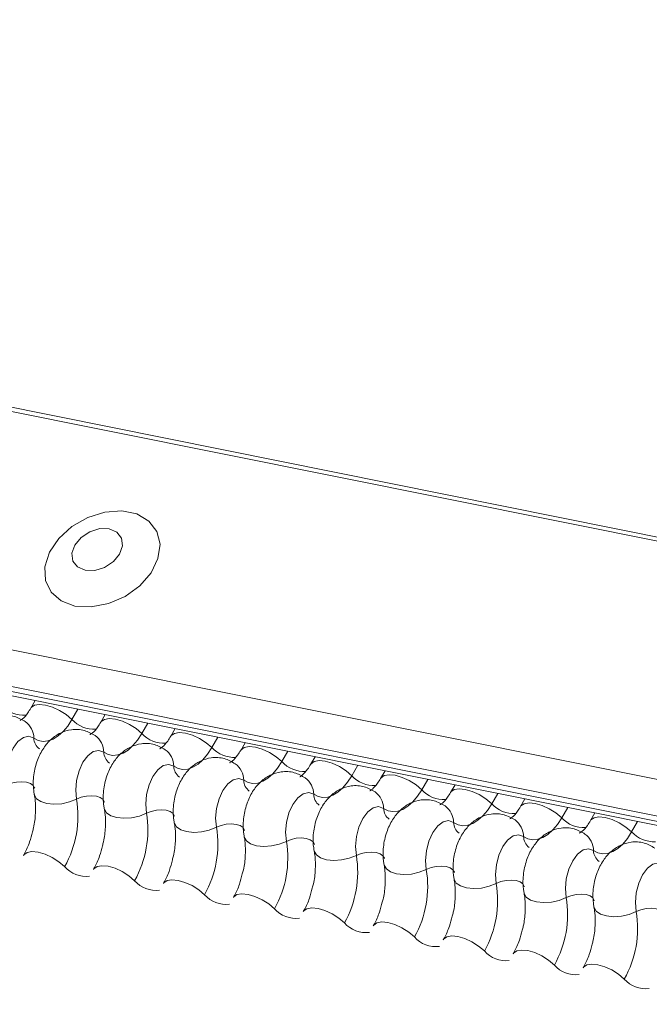
# Model space of a CAD drawing. Units: millimetres. Extents: x -23272465 to 44913, y -22484634 to 188.
# Drawn here: x -23269772 to -23269768, y -22484511 to -22484506 of the extents above; entities that cross this region are included whole.
import ezdxf

# ---------------------------------------------------------------- set-up
doc = ezdxf.new("R2010")
doc.units = ezdxf.units.MM
doc.layers.add('arkusz', color=7, linetype='Continuous')
doc.layers.add('KEYLITE FLASHING', color=7, linetype='Continuous', lineweight=18)
doc.styles.get("Standard").update_dxf_attribs({"font": 'arial.ttf'})

msp = doc.modelspace()

# ---------------------------------------------------------------- linework, layer by layer
at = {"layer": 'KEYLITE FLASHING', "color": 251, "linetype": 'Continuous', "lineweight": 13, "true_color": 0x636466}
for p, q in [((-23269781.7571, -22484506.0039), (-23269706.5016, -22484521.1225)), ((-23269781.769, -22484506.0231), (-23269706.5135, -22484521.1417)), ((-23269782.4178, -22484507.1407), (-23269707.1623, -22484522.2592)), ((-23269782.4335, -22484507.3295), (-23269707.178, -22484522.448)), ((-23269782.4176, -22484507.3591), (-23269707.162, -22484522.4777)), ((-23269782.3836, -22484507.3879), (-23269707.128, -22484522.5065)), ((-23269771.4833, -22484509.5777), (-23269771.5066, -22484509.618)), ((-23269771.2596, -22484509.6227), (-23269771.2911, -22484509.677)), ((-23269771.117, -22484509.6513), (-23269771.1404, -22484509.6916)), ((-23269770.8933, -22484509.6963), (-23269770.9248, -22484509.7505)), ((-23269770.7507, -22484509.7249), (-23269770.7741, -22484509.7652)), ((-23269770.527, -22484509.7698), (-23269770.5586, -22484509.8241)), ((-23269770.3844, -22484509.7985), (-23269770.4078, -22484509.8388)), ((-23269770.1608, -22484509.8434), (-23269770.1923, -22484509.8977)), ((-23269770.0181, -22484509.8721), (-23269770.0415, -22484509.9124)), ((-23269769.7945, -22484509.917), (-23269769.826, -22484509.9713)), ((-23269769.6518, -22484509.9457), (-23269769.6752, -22484509.986)), ((-23269769.4282, -22484509.9906), (-23269769.4597, -22484510.0449)), ((-23269769.2855, -22484510.0193), (-23269769.3089, -22484510.0596)), ((-23269769.0619, -22484510.0642), (-23269769.0934, -22484510.1185)), ((-23269768.9192, -22484510.0929), (-23269768.9426, -22484510.1331)), ((-23269768.6956, -22484510.1378), (-23269768.7271, -22484510.1921)), ((-23269768.5529, -22484510.1664), (-23269768.5763, -22484510.2067)), ((-23269768.3293, -22484510.2114), (-23269768.3608, -22484510.2656))]:
    msp.add_line(p, q, dxfattribs=at)
at = {"layer": 'KEYLITE FLASHING', "color": 251, "linetype": 'Continuous', "lineweight": 13, "true_color": 0x636466, "flags": 128}
for points in [[(-23269771.2754, -22484509.0833), (-23269771.1905, -22484509.0881), (-23269771.1004, -22484509.0706), (-23269771.0132, -22484509.0324), (-23269770.9366, -22484508.9767), (-23269770.8773, -22484508.9086), (-23269770.8407, -22484508.8342), (-23269770.8301, -22484508.76), (-23269770.8462, -22484508.6926), (-23269770.8878, -22484508.638), (-23269770.9511, -22484508.6011), (-23269771.0305, -22484508.5852), (-23269771.119, -22484508.5916), (-23269771.2086, -22484508.6198), (-23269771.2915, -22484508.6673), (-23269771.3602, -22484508.7298), (-23269771.4086, -22484508.8019), (-23269771.4325, -22484508.8771), (-23269771.4298, -22484508.9487), (-23269771.4006, -22484509.0103), (-23269771.3475, -22484509.0566), (-23269771.2754, -22484509.0833)], [(-23269771.2219, -22484508.8961), (-23269771.1722, -22484508.8968), (-23269771.1204, -22484508.8809), (-23269771.0745, -22484508.8508), (-23269771.0414, -22484508.811), (-23269771.0262, -22484508.7676), (-23269771.0312, -22484508.7272), (-23269771.0556, -22484508.696), (-23269771.0958, -22484508.6787), (-23269771.1455, -22484508.678), (-23269771.1973, -22484508.6939), (-23269771.2432, -22484508.724), (-23269771.2763, -22484508.7638), (-23269771.2915, -22484508.8072), (-23269771.2865, -22484508.8476), (-23269771.2621, -22484508.8788), (-23269771.2219, -22484508.8961)], [(-23269771.5062, -22484509.6172), (-23269771.5043, -22484509.6146), (-23269771.4876, -22484509.6028), (-23269771.462, -22484509.5983), (-23269771.4297, -22484509.6015), (-23269771.3934, -22484509.6121), (-23269771.3562, -22484509.6292), (-23269771.3211, -22484509.6514), (-23269771.2911, -22484509.677)], [(-23269771.2911, -22484509.677), (-23269771.3136, -22484509.7113), (-23269771.338, -22484509.7404), (-23269771.3637, -22484509.7634), (-23269771.3902, -22484509.7798), (-23269771.4167, -22484509.7892), (-23269771.4427, -22484509.7915), (-23269771.4675, -22484509.7865), (-23269771.4907, -22484509.7745)], [(-23269771.1399, -22484509.6908), (-23269771.1381, -22484509.6882), (-23269771.1213, -22484509.6764), (-23269771.0957, -22484509.6719), (-23269771.0634, -22484509.675), (-23269771.0272, -22484509.6856), (-23269770.9899, -22484509.7028), (-23269770.9549, -22484509.725), (-23269770.9248, -22484509.7505)], [(-23269771.4907, -22484509.7745), (-23269771.5169, -22484509.7651), (-23269771.5456, -22484509.7715), (-23269771.5741, -22484509.7931), (-23269771.5997, -22484509.8277), (-23269771.62, -22484509.8722), (-23269771.6331, -22484509.9224), (-23269771.6378, -22484509.9735), (-23269771.6336, -22484510.0207)], [(-23269770.9248, -22484509.7505), (-23269770.9473, -22484509.7849), (-23269770.9717, -22484509.8139), (-23269770.9974, -22484509.8369), (-23269771.0239, -22484509.8534), (-23269771.0504, -22484509.8628), (-23269771.0764, -22484509.8651), (-23269771.1013, -22484509.8601), (-23269771.1244, -22484509.848)], [(-23269770.7736, -22484509.7644), (-23269770.7718, -22484509.7618), (-23269770.755, -22484509.75), (-23269770.7294, -22484509.7455), (-23269770.6971, -22484509.7486), (-23269770.6609, -22484509.7592), (-23269770.6236, -22484509.7764), (-23269770.5886, -22484509.7986), (-23269770.5586, -22484509.8241)], [(-23269770.5586, -22484509.8241), (-23269770.581, -22484509.8585), (-23269770.6054, -22484509.8875), (-23269770.6312, -22484509.9105), (-23269770.6576, -22484509.9269), (-23269770.6841, -22484509.9364), (-23269770.7101, -22484509.9387), (-23269770.735, -22484509.9337), (-23269770.7581, -22484509.9216)], [(-23269770.4073, -22484509.838), (-23269770.4055, -22484509.8354), (-23269770.3887, -22484509.8236), (-23269770.3631, -22484509.819), (-23269770.3308, -22484509.8222), (-23269770.2946, -22484509.8328), (-23269770.2574, -22484509.85), (-23269770.2223, -22484509.8722), (-23269770.1923, -22484509.8977)], [(-23269771.1244, -22484509.848), (-23269771.1506, -22484509.8387), (-23269771.1793, -22484509.8451), (-23269771.2078, -22484509.8667), (-23269771.2334, -22484509.9013), (-23269771.2537, -22484509.9458), (-23269771.2668, -22484509.9959), (-23269771.2715, -22484510.0471), (-23269771.2674, -22484510.0943)], [(-23269770.7581, -22484509.9216), (-23269770.7843, -22484509.9123), (-23269770.813, -22484509.9187), (-23269770.8415, -22484509.9402), (-23269770.8671, -22484509.9749), (-23269770.8874, -22484510.0194), (-23269770.9005, -22484510.0695), (-23269770.9052, -22484510.1206), (-23269770.9011, -22484510.1679)], [(-23269770.1923, -22484509.8977), (-23269770.2148, -22484509.9321), (-23269770.2391, -22484509.9611), (-23269770.2649, -22484509.9841), (-23269770.2913, -22484510.0005), (-23269770.3178, -22484510.01), (-23269770.3438, -22484510.0123), (-23269770.3687, -22484510.0073), (-23269770.3918, -22484509.9952)], [(-23269770.041, -22484509.9116), (-23269770.0392, -22484509.909), (-23269770.0224, -22484509.8971), (-23269769.9968, -22484509.8926), (-23269769.9646, -22484509.8958), (-23269769.9283, -22484509.9064), (-23269769.8911, -22484509.9235), (-23269769.856, -22484509.9458), (-23269769.826, -22484509.9713)], [(-23269769.826, -22484509.9713), (-23269769.8485, -22484510.0057), (-23269769.8729, -22484510.0347), (-23269769.8986, -22484510.0577), (-23269769.925, -22484510.0741), (-23269769.9515, -22484510.0836), (-23269769.9775, -22484510.0859), (-23269770.0024, -22484510.0809), (-23269770.0255, -22484510.0688)], [(-23269769.6747, -22484509.9852), (-23269769.6729, -22484509.9826), (-23269769.6561, -22484509.9707), (-23269769.6305, -22484509.9662), (-23269769.5983, -22484509.9694), (-23269769.562, -22484509.98), (-23269769.5248, -22484509.9971), (-23269769.4897, -22484510.0194), (-23269769.4597, -22484510.0449)], [(-23269771.6336, -22484510.0207), (-23269771.6089, -22484510.0109), (-23269771.5818, -22484510.0048), (-23269771.5547, -22484510.003), (-23269771.5297, -22484510.0055), (-23269771.509, -22484510.0121), (-23269771.4943, -22484510.0224), (-23269771.4868, -22484510.0355), (-23269771.4864, -22484510.037)], [(-23269770.3918, -22484509.9952), (-23269770.418, -22484509.9859), (-23269770.4467, -22484509.9923), (-23269770.4752, -22484510.0138), (-23269770.5008, -22484510.0485), (-23269770.5211, -22484510.093), (-23269770.5343, -22484510.1431), (-23269770.539, -22484510.1942), (-23269770.5348, -22484510.2415)], [(-23269771.4882, -22484510.07), (-23269771.4876, -22484510.0722), (-23269771.4764, -22484510.0918), (-23269771.4543, -22484510.1072), (-23269771.4232, -22484510.1172), (-23269771.3858, -22484510.121), (-23269771.345, -22484510.1182), (-23269771.3044, -22484510.109), (-23269771.2674, -22484510.0943)], [(-23269771.2674, -22484510.0943), (-23269771.2426, -22484510.0845), (-23269771.2156, -22484510.0784), (-23269771.1884, -22484510.0766), (-23269771.1634, -22484510.0791), (-23269771.1427, -22484510.0857), (-23269771.128, -22484510.096), (-23269771.1205, -22484510.1091), (-23269771.1201, -22484510.1106)], [(-23269770.0255, -22484510.0688), (-23269770.0517, -22484510.0595), (-23269770.0804, -22484510.0659), (-23269770.1089, -22484510.0874), (-23269770.1345, -22484510.1221), (-23269770.1548, -22484510.1665), (-23269770.168, -22484510.2167), (-23269770.1727, -22484510.2678), (-23269770.1685, -22484510.3151)], [(-23269769.4597, -22484510.0449), (-23269769.4822, -22484510.0793), (-23269769.5066, -22484510.1083), (-23269769.5323, -22484510.1313), (-23269769.5587, -22484510.1477), (-23269769.5853, -22484510.1572), (-23269769.6113, -22484510.1594), (-23269769.6361, -22484510.1545), (-23269769.6592, -22484510.1424)], [(-23269769.3084, -22484510.0587), (-23269769.3066, -22484510.0562), (-23269769.2898, -22484510.0443), (-23269769.2643, -22484510.0398), (-23269769.232, -22484510.043), (-23269769.1957, -22484510.0536), (-23269769.1585, -22484510.0707), (-23269769.1234, -22484510.093), (-23269769.0934, -22484510.1185)], [(-23269769.6592, -22484510.1424), (-23269769.6854, -22484510.1331), (-23269769.7141, -22484510.1395), (-23269769.7426, -22484510.161), (-23269769.7682, -22484510.1956), (-23269769.7886, -22484510.2401), (-23269769.8017, -22484510.2903), (-23269769.8064, -22484510.3414), (-23269769.8022, -22484510.3887)], [(-23269769.0934, -22484510.1185), (-23269769.1159, -22484510.1528), (-23269769.1403, -22484510.1819), (-23269769.166, -22484510.2049), (-23269769.1924, -22484510.2213), (-23269769.219, -22484510.2308), (-23269769.245, -22484510.233), (-23269769.2698, -22484510.2281), (-23269769.2929, -22484510.216)], [(-23269768.9421, -22484510.1323), (-23269768.9403, -22484510.1297), (-23269768.9236, -22484510.1179), (-23269768.898, -22484510.1134), (-23269768.8657, -22484510.1166), (-23269768.8294, -22484510.1272), (-23269768.7922, -22484510.1443), (-23269768.7571, -22484510.1665), (-23269768.7271, -22484510.1921)], [(-23269771.1219, -22484510.1436), (-23269771.1214, -22484510.1458), (-23269771.1101, -22484510.1654), (-23269771.088, -22484510.1808), (-23269771.057, -22484510.1908), (-23269771.0195, -22484510.1946), (-23269770.9788, -22484510.1917), (-23269770.9382, -22484510.1826), (-23269770.9011, -22484510.1679)], [(-23269770.9011, -22484510.1679), (-23269770.8763, -22484510.1581), (-23269770.8493, -22484510.152), (-23269770.8221, -22484510.1501), (-23269770.7971, -22484510.1526), (-23269770.7764, -22484510.1593), (-23269770.7617, -22484510.1696), (-23269770.7542, -22484510.1826), (-23269770.7539, -22484510.1841)], [(-23269768.5759, -22484510.2059), (-23269768.574, -22484510.2033), (-23269768.5573, -22484510.1915), (-23269768.5317, -22484510.187), (-23269768.4994, -22484510.1901), (-23269768.4631, -22484510.2007), (-23269768.4259, -22484510.2179), (-23269768.3908, -22484510.2401), (-23269768.3608, -22484510.2656)], [(-23269770.7556, -22484510.2171), (-23269770.7551, -22484510.2194), (-23269770.7438, -22484510.2389), (-23269770.7217, -22484510.2544), (-23269770.6907, -22484510.2644), (-23269770.6532, -22484510.2681), (-23269770.6125, -22484510.2653), (-23269770.5719, -22484510.2562), (-23269770.5348, -22484510.2415)], [(-23269770.5348, -22484510.2415), (-23269770.5101, -22484510.2317), (-23269770.483, -22484510.2256), (-23269770.4558, -22484510.2237), (-23269770.4308, -22484510.2262), (-23269770.4101, -22484510.2329), (-23269770.3954, -22484510.2432), (-23269770.3879, -22484510.2562), (-23269770.3876, -22484510.2577)], [(-23269769.2929, -22484510.216), (-23269769.3191, -22484510.2066), (-23269769.3478, -22484510.2131), (-23269769.3763, -22484510.2346), (-23269769.4019, -22484510.2692), (-23269769.4223, -22484510.3137), (-23269769.4354, -22484510.3639), (-23269769.4401, -22484510.415), (-23269769.4359, -22484510.4622)], [(-23269768.7271, -22484510.1921), (-23269768.7496, -22484510.2264), (-23269768.774, -22484510.2555), (-23269768.7997, -22484510.2785), (-23269768.8261, -22484510.2949), (-23269768.8527, -22484510.3043), (-23269768.8787, -22484510.3066), (-23269768.9035, -22484510.3016), (-23269768.9266, -22484510.2896)], [(-23269768.9266, -22484510.2896), (-23269768.9529, -22484510.2802), (-23269768.9816, -22484510.2866), (-23269769.01, -22484510.3082), (-23269769.0357, -22484510.3428), (-23269769.056, -22484510.3873), (-23269769.0691, -22484510.4375), (-23269769.0738, -22484510.4886), (-23269769.0696, -22484510.5358)], [(-23269768.3608, -22484510.2656), (-23269768.3833, -22484510.3), (-23269768.4077, -22484510.329), (-23269768.4334, -22484510.352), (-23269768.4599, -22484510.3685), (-23269768.4864, -22484510.3779), (-23269768.5124, -22484510.3802), (-23269768.5372, -22484510.3752), (-23269768.5604, -22484510.3631)], [(-23269770.3893, -22484510.2907), (-23269770.3888, -22484510.293), (-23269770.3775, -22484510.3125), (-23269770.3555, -22484510.328), (-23269770.3244, -22484510.338), (-23269770.2869, -22484510.3417), (-23269770.2462, -22484510.3389), (-23269770.2056, -22484510.3298), (-23269770.1685, -22484510.3151)], [(-23269770.1685, -22484510.3151), (-23269770.1438, -22484510.3053), (-23269770.1167, -22484510.2992), (-23269770.0895, -22484510.2973), (-23269770.0646, -22484510.2998), (-23269770.0438, -22484510.3065), (-23269770.0291, -22484510.3168), (-23269770.0216, -22484510.3298), (-23269770.0213, -22484510.3313)], [(-23269771.545, -22484510.3887), (-23269771.5427, -22484510.3853), (-23269771.526, -22484510.3735), (-23269771.5004, -22484510.3689), (-23269771.4681, -22484510.3721), (-23269771.4318, -22484510.3827), (-23269771.3946, -22484510.3998), (-23269771.3595, -22484510.4221), (-23269771.3295, -22484510.4476)], [(-23269770.023, -22484510.3643), (-23269770.0225, -22484510.3666), (-23269770.0112, -22484510.3861), (-23269769.9892, -22484510.4015), (-23269769.9581, -22484510.4115), (-23269769.9206, -22484510.4153), (-23269769.8799, -22484510.4125), (-23269769.8393, -22484510.4034), (-23269769.8022, -22484510.3887)], [(-23269769.8022, -22484510.3887), (-23269769.7775, -22484510.3789), (-23269769.7504, -22484510.3728), (-23269769.7233, -22484510.3709), (-23269769.6983, -22484510.3734), (-23269769.6776, -22484510.3801), (-23269769.6628, -22484510.3904), (-23269769.6553, -22484510.4034), (-23269769.655, -22484510.4049)], [(-23269768.5604, -22484510.3631), (-23269768.5866, -22484510.3538), (-23269768.6153, -22484510.3602), (-23269768.6438, -22484510.3818), (-23269768.6694, -22484510.4164), (-23269768.6897, -22484510.4609), (-23269768.7028, -22484510.511), (-23269768.7075, -22484510.5622), (-23269768.7033, -22484510.6094)], [(-23269771.1787, -22484510.4623), (-23269771.1765, -22484510.4589), (-23269771.1597, -22484510.447), (-23269771.1341, -22484510.4425), (-23269771.1018, -22484510.4457), (-23269771.0655, -22484510.4563), (-23269771.0283, -22484510.4734), (-23269770.9932, -22484510.4957), (-23269770.9632, -22484510.5212)], [(-23269769.6567, -22484510.4379), (-23269769.6562, -22484510.4401), (-23269769.645, -22484510.4597), (-23269769.6229, -22484510.4751), (-23269769.5918, -22484510.4851), (-23269769.5543, -22484510.4889), (-23269769.5136, -22484510.4861), (-23269769.473, -22484510.477), (-23269769.4359, -22484510.4622)], [(-23269769.4359, -22484510.4622), (-23269769.4112, -22484510.4524), (-23269769.3841, -22484510.4464), (-23269769.357, -22484510.4445), (-23269769.332, -22484510.447), (-23269769.3113, -22484510.4537), (-23269769.2966, -22484510.4639), (-23269769.2891, -22484510.477), (-23269769.2887, -22484510.4785)], [(-23269768.1941, -22484510.4367), (-23269768.2203, -22484510.4274), (-23269768.249, -22484510.4338), (-23269768.2775, -22484510.4554), (-23269768.3031, -22484510.49), (-23269768.3234, -22484510.5345), (-23269768.3365, -22484510.5846), (-23269768.3412, -22484510.6357), (-23269768.337, -22484510.683)], [(-23269770.8125, -22484510.5359), (-23269770.8102, -22484510.5325), (-23269770.7934, -22484510.5206), (-23269770.7678, -22484510.5161), (-23269770.7355, -22484510.5193), (-23269770.6993, -22484510.5299), (-23269770.662, -22484510.547), (-23269770.627, -22484510.5693), (-23269770.5969, -22484510.5948)], [(-23269769.2904, -22484510.5115), (-23269769.2899, -22484510.5137), (-23269769.2787, -22484510.5333), (-23269769.2566, -22484510.5487), (-23269769.2255, -22484510.5587), (-23269769.1881, -22484510.5625), (-23269769.1473, -22484510.5597), (-23269769.1067, -22484510.5505), (-23269769.0696, -22484510.5358)], [(-23269769.0696, -22484510.5358), (-23269769.0449, -22484510.526), (-23269769.0178, -22484510.5199), (-23269768.9907, -22484510.5181), (-23269768.9657, -22484510.5206), (-23269768.945, -22484510.5273), (-23269768.9303, -22484510.5375), (-23269768.9228, -22484510.5506), (-23269768.9224, -22484510.5521)], [(-23269770.4462, -22484510.6094), (-23269770.4439, -22484510.606), (-23269770.4271, -22484510.5942), (-23269770.4015, -22484510.5897), (-23269770.3692, -22484510.5929), (-23269770.333, -22484510.6035), (-23269770.2957, -22484510.6206), (-23269770.2607, -22484510.6429), (-23269770.2307, -22484510.6684)], [(-23269768.9241, -22484510.5851), (-23269768.9236, -22484510.5873), (-23269768.9124, -22484510.6069), (-23269768.8903, -22484510.6223), (-23269768.8592, -22484510.6323), (-23269768.8218, -22484510.6361), (-23269768.781, -22484510.6333), (-23269768.7404, -22484510.6241), (-23269768.7033, -22484510.6094)], [(-23269768.7033, -22484510.6094), (-23269768.6786, -22484510.5996), (-23269768.6515, -22484510.5935), (-23269768.6244, -22484510.5917), (-23269768.5994, -22484510.5942), (-23269768.5787, -22484510.6008), (-23269768.564, -22484510.6111), (-23269768.5565, -22484510.6242), (-23269768.5561, -22484510.6257)], [(-23269770.0799, -22484510.683), (-23269770.0776, -22484510.6796), (-23269770.0608, -22484510.6678), (-23269770.0352, -22484510.6633), (-23269770.0029, -22484510.6664), (-23269769.9667, -22484510.677), (-23269769.9295, -22484510.6942), (-23269769.8944, -22484510.7164), (-23269769.8644, -22484510.7419)], [(-23269768.5579, -22484510.6587), (-23269768.5573, -22484510.6609), (-23269768.5461, -22484510.6805), (-23269768.524, -22484510.6959), (-23269768.4929, -22484510.7059), (-23269768.4555, -22484510.7097), (-23269768.4147, -22484510.7068), (-23269768.3741, -22484510.6977), (-23269768.337, -22484510.683)], [(-23269768.337, -22484510.683), (-23269768.3123, -22484510.6732), (-23269768.2853, -22484510.6671), (-23269768.2581, -22484510.6652), (-23269768.2331, -22484510.6677), (-23269768.2124, -22484510.6744), (-23269768.1977, -22484510.6847), (-23269768.1902, -22484510.6977), (-23269768.1898, -22484510.6992)], [(-23269769.7136, -22484510.7566), (-23269769.7113, -22484510.7532), (-23269769.6945, -22484510.7414), (-23269769.6689, -22484510.7369), (-23269769.6367, -22484510.74), (-23269769.6004, -22484510.7506), (-23269769.5632, -22484510.7678), (-23269769.5281, -22484510.79), (-23269769.4981, -22484510.8155)], [(-23269769.3473, -22484510.8302), (-23269769.345, -22484510.8268), (-23269769.3282, -22484510.815), (-23269769.3026, -22484510.8104), (-23269769.2704, -22484510.8136), (-23269769.2341, -22484510.8242), (-23269769.1969, -22484510.8414), (-23269769.1618, -22484510.8636), (-23269769.1318, -22484510.8891)], [(-23269768.981, -22484510.9038), (-23269768.9787, -22484510.9004), (-23269768.962, -22484510.8886), (-23269768.9364, -22484510.884), (-23269768.9041, -22484510.8872), (-23269768.8678, -22484510.8978), (-23269768.8306, -22484510.9149), (-23269768.7955, -22484510.9372), (-23269768.7655, -22484510.9627)], [(-23269768.6147, -22484510.9774), (-23269768.6124, -22484510.974), (-23269768.5957, -22484510.9621), (-23269768.5701, -22484510.9576), (-23269768.5378, -22484510.9608), (-23269768.5015, -22484510.9714), (-23269768.4643, -22484510.9885), (-23269768.4292, -22484511.0108), (-23269768.3992, -22484511.0363)]]:
    msp.add_lwpolyline(points, dxfattribs=at)
at = {"layer": 'KEYLITE FLASHING', "color": 251, "linetype": 'Continuous', "lineweight": 13, "true_color": 0x636466}
for centre, radius, start, end in [((-23269771.5413, -22484509.498), 0.1569, 222.2234, 273.2403), ((-23269771.6006, -22484509.7766), 0.11, 1.1443, 53.6278), ((-23269771.175, -22484509.5715), 0.1569, 222.2234, 273.2403), ((-23269771.4173, -22484509.773), 0.0734, 181.1606, 233.0001), ((-23269771.2343, -22484509.8502), 0.11, 1.1443, 53.6278), ((-23269770.8087, -22484509.6451), 0.1569, 222.2234, 273.2403), ((-23269770.4424, -22484509.7187), 0.1569, 222.2234, 273.2403), ((-23269771.051, -22484509.8466), 0.0734, 181.1606, 233.0001), ((-23269770.868, -22484509.9238), 0.11, 1.1443, 53.6278), ((-23269770.6847, -22484509.9201), 0.0734, 181.1606, 233.0001), ((-23269770.5017, -22484509.9974), 0.11, 1.1443, 53.6278), ((-23269770.0761, -22484509.7923), 0.1569, 222.2234, 273.2403), ((-23269769.7098, -22484509.8659), 0.1569, 222.2234, 273.2403), ((-23269770.3184, -22484509.9937), 0.0734, 181.1606, 233.0001), ((-23269770.1354, -22484510.071), 0.11, 1.1443, 53.6278), ((-23269769.9521, -22484510.0673), 0.0734, 181.1606, 233.0001), ((-23269769.7692, -22484510.1446), 0.11, 1.1443, 53.6278), ((-23269769.3435, -22484509.9395), 0.1569, 222.2234, 273.2403), ((-23269771.8002, -22484510.1827), 0.5402, 330.6264, 9.4128), ((-23269769.4029, -22484510.2182), 0.11, 1.1443, 53.6278), ((-23269768.9772, -22484510.0131), 0.1569, 222.2234, 273.2403), ((-23269771.4339, -22484510.2562), 0.5402, 330.6264, 9.4128), ((-23269769.5858, -22484510.1409), 0.0734, 181.1606, 233.0001), ((-23269769.2196, -22484510.2145), 0.0734, 181.1606, 233.0001), ((-23269769.0366, -22484510.2917), 0.11, 1.1443, 53.6278), ((-23269768.611, -22484510.0866), 0.1569, 222.2234, 273.2403), ((-23269771.0677, -22484510.3298), 0.5402, 330.6264, 9.4128), ((-23269768.8533, -22484510.2881), 0.0734, 181.1606, 233.0001), ((-23269768.6703, -22484510.3653), 0.11, 1.1443, 53.6278), ((-23269768.2447, -22484510.1602), 0.1569, 222.2234, 273.2403), ((-23269770.7014, -22484510.4034), 0.5402, 330.6264, 9.4128), ((-23269770.3351, -22484510.477), 0.5402, 330.6264, 9.4128), ((-23269768.487, -22484510.3617), 0.0734, 181.1606, 233.0001), ((-23269771.217, -22484510.3482), 0.1501, 221.4746, 276.8887), ((-23269769.9688, -22484510.5506), 0.5402, 330.6264, 9.4128), ((-23269770.8508, -22484510.4218), 0.1501, 221.4746, 276.8887), ((-23269769.6025, -22484510.6242), 0.5402, 330.6264, 9.4128), ((-23269770.4845, -22484510.4954), 0.1501, 221.4746, 276.8887), ((-23269769.2362, -22484510.6978), 0.5402, 330.6264, 9.4128), ((-23269770.1182, -22484510.5689), 0.1501, 221.4746, 276.8887), ((-23269768.8699, -22484510.7713), 0.5402, 330.6264, 9.4128), ((-23269769.7519, -22484510.6425), 0.1501, 221.4746, 276.8887), ((-23269769.3856, -22484510.7161), 0.1501, 221.4746, 276.8887), ((-23269769.0193, -22484510.7897), 0.1501, 221.4746, 276.8887), ((-23269768.653, -22484510.8633), 0.1501, 221.4746, 276.8887), ((-23269768.2867, -22484510.9369), 0.1501, 221.4746, 276.8887)]:
    msp.add_arc(centre, radius, start, end, dxfattribs=at)
for points, knots in [([(-23269771.5066, -22484509.618), (-23269771.512, -22484509.6266), (-23269771.5273, -22484509.6512), (-23269771.5504, -22484509.6767), (-23269771.5656, -22484509.6835), (-23269771.5625, -22484509.6829), (-23269771.562, -22484509.6829)], [0, 0, 0, 0, 0.199668, 0.570183, 0.934022, 1, 1, 1, 1]), ([(-23269771.5353, -22484509.6882), (-23269771.5538, -22484509.6778), (-23269771.5923, -22484509.6561), (-23269771.6586, -22484509.6531), (-23269771.7185, -22484509.6714), (-23269771.768, -22484509.7055), (-23269771.8089, -22484509.7536), (-23269771.8409, -22484509.817), (-23269771.86, -22484509.8939), (-23269771.8613, -22484509.9557), (-23269771.8557, -22484509.9891), (-23269771.8545, -22484509.9964)], [0, 0, 0, 0, 0.112969, 0.234901, 0.342728, 0.446972, 0.557845, 0.682984, 0.818534, 0.960831, 1, 1, 1, 1]), ([(-23269771.1404, -22484509.6916), (-23269771.1457, -22484509.7002), (-23269771.161, -22484509.7248), (-23269771.1841, -22484509.7503), (-23269771.1993, -22484509.7571), (-23269771.1962, -22484509.7565), (-23269771.1957, -22484509.7565)], [0, 0, 0, 0, 0.199668, 0.570183, 0.934022, 1, 1, 1, 1]), ([(-23269771.169, -22484509.7618), (-23269771.1875, -22484509.7513), (-23269771.226, -22484509.7297), (-23269771.2923, -22484509.7267), (-23269771.3522, -22484509.745), (-23269771.4017, -22484509.7791), (-23269771.4426, -22484509.8272), (-23269771.4746, -22484509.8906), (-23269771.4937, -22484509.9675), (-23269771.4951, -22484510.0293), (-23269771.4894, -22484510.0627), (-23269771.4882, -22484510.0699)], [0, 0, 0, 0, 0.112969, 0.234901, 0.342728, 0.446972, 0.557845, 0.682984, 0.818534, 0.960831, 1, 1, 1, 1]), ([(-23269770.7741, -22484509.7652), (-23269770.7794, -22484509.7738), (-23269770.7947, -22484509.7983), (-23269770.8179, -22484509.8239), (-23269770.833, -22484509.8306), (-23269770.8299, -22484509.8301), (-23269770.8294, -22484509.83)], [0, 0, 0, 0, 0.199668, 0.570183, 0.934022, 1, 1, 1, 1]), ([(-23269770.8027, -22484509.8354), (-23269770.8212, -22484509.8249), (-23269770.8597, -22484509.8033), (-23269770.926, -22484509.8003), (-23269770.9859, -22484509.8186), (-23269771.0354, -22484509.8527), (-23269771.0763, -22484509.9008), (-23269771.1083, -22484509.9641), (-23269771.1274, -22484510.0411), (-23269771.1288, -22484510.1029), (-23269771.1231, -22484510.1363), (-23269771.1219, -22484510.1435)], [0, 0, 0, 0, 0.112969, 0.234901, 0.342728, 0.446972, 0.557845, 0.682984, 0.818534, 0.960831, 1, 1, 1, 1]), ([(-23269770.4364, -22484509.9089), (-23269770.4549, -22484509.8985), (-23269770.4934, -22484509.8769), (-23269770.5597, -22484509.8738), (-23269770.6197, -22484509.8921), (-23269770.6691, -22484509.9262), (-23269770.71, -22484509.9744), (-23269770.742, -22484510.0377), (-23269770.7611, -22484510.1147), (-23269770.7625, -22484510.1765), (-23269770.7568, -22484510.2099), (-23269770.7556, -22484510.2171)], [0, 0, 0, 0, 0.112969, 0.234901, 0.342728, 0.446972, 0.557845, 0.682984, 0.818534, 0.960831, 1, 1, 1, 1]), ([(-23269770.4078, -22484509.8388), (-23269770.4131, -22484509.8474), (-23269770.4284, -22484509.8719), (-23269770.4516, -22484509.8975), (-23269770.4667, -22484509.9042), (-23269770.4636, -22484509.9037), (-23269770.4632, -22484509.9036)], [0, 0, 0, 0, 0.199668, 0.570183, 0.934022, 1, 1, 1, 1]), ([(-23269770.0415, -22484509.9124), (-23269770.0468, -22484509.921), (-23269770.0621, -22484509.9455), (-23269770.0853, -22484509.9711), (-23269770.1004, -22484509.9778), (-23269770.0973, -22484509.9773), (-23269770.0969, -22484509.9772)], [0, 0, 0, 0, 0.199668, 0.570183, 0.934022, 1, 1, 1, 1]), ([(-23269770.0701, -22484509.9825), (-23269770.0886, -22484509.9721), (-23269770.1271, -22484509.9504), (-23269770.1934, -22484509.9474), (-23269770.2534, -22484509.9657), (-23269770.3029, -22484509.9998), (-23269770.3437, -22484510.048), (-23269770.3757, -22484510.1113), (-23269770.3948, -22484510.1882), (-23269770.3962, -22484510.2501), (-23269770.3905, -22484510.2835), (-23269770.3893, -22484510.2907)], [0, 0, 0, 0, 0.112969, 0.234901, 0.342728, 0.446972, 0.557845, 0.682984, 0.818534, 0.960831, 1, 1, 1, 1]), ([(-23269769.7038, -22484510.0561), (-23269769.7223, -22484510.0457), (-23269769.7608, -22484510.024), (-23269769.8271, -22484510.021), (-23269769.8871, -22484510.0393), (-23269769.9366, -22484510.0734), (-23269769.9774, -22484510.1215), (-23269770.0094, -22484510.1849), (-23269770.0285, -22484510.2618), (-23269770.0299, -22484510.3237), (-23269770.0242, -22484510.3571), (-23269770.023, -22484510.3643)], [0, 0, 0, 0, 0.112969, 0.234901, 0.342728, 0.446972, 0.557845, 0.682984, 0.818534, 0.960831, 1, 1, 1, 1]), ([(-23269769.6752, -22484509.986), (-23269769.6806, -22484509.9946), (-23269769.6958, -22484510.0191), (-23269769.719, -22484510.0446), (-23269769.7342, -22484510.0514), (-23269769.7311, -22484510.0509), (-23269769.7306, -22484510.0508)], [0, 0, 0, 0, 0.199668, 0.570183, 0.934022, 1, 1, 1, 1]), ([(-23269771.4882, -22484510.0699), (-23269771.4865, -22484510.0799), (-23269771.4817, -22484510.1087), (-23269771.4812, -22484510.1679), (-23269771.4869, -22484510.2265), (-23269771.496, -22484510.258), (-23269771.4981, -22484510.2651)], [0, 0, 0, 0, 0.183042, 0.532861, 0.894096, 1, 1, 1, 1]), ([(-23269769.3089, -22484510.0596), (-23269769.3143, -22484510.0681), (-23269769.3295, -22484510.0927), (-23269769.3527, -22484510.1182), (-23269769.3679, -22484510.125), (-23269769.3648, -22484510.1245), (-23269769.3643, -22484510.1244)], [0, 0, 0, 0, 0.199668, 0.570183, 0.934022, 1, 1, 1, 1]), ([(-23269769.3376, -22484510.1297), (-23269769.3561, -22484510.1193), (-23269769.3945, -22484510.0976), (-23269769.4608, -22484510.0946), (-23269769.5208, -22484510.1129), (-23269769.5703, -22484510.147), (-23269769.6111, -22484510.1951), (-23269769.6431, -22484510.2585), (-23269769.6622, -22484510.3354), (-23269769.6636, -22484510.3972), (-23269769.6579, -22484510.4307), (-23269769.6567, -22484510.4379)], [0, 0, 0, 0, 0.112969, 0.234901, 0.342728, 0.446972, 0.557845, 0.682984, 0.818534, 0.960831, 1, 1, 1, 1]), ([(-23269768.9426, -22484510.1331), (-23269768.948, -22484510.1417), (-23269768.9632, -22484510.1663), (-23269768.9864, -22484510.1918), (-23269769.0016, -22484510.1986), (-23269768.9985, -22484510.198), (-23269768.998, -22484510.198)], [0, 0, 0, 0, 0.199668, 0.570183, 0.934022, 1, 1, 1, 1]), ([(-23269771.1219, -22484510.1435), (-23269771.1202, -22484510.1534), (-23269771.1154, -22484510.1823), (-23269771.1149, -22484510.2415), (-23269771.1206, -22484510.3001), (-23269771.1298, -22484510.3315), (-23269771.1318, -22484510.3387)], [0, 0, 0, 0, 0.183042, 0.532861, 0.894096, 1, 1, 1, 1]), ([(-23269768.9713, -22484510.2033), (-23269768.9898, -22484510.1929), (-23269769.0282, -22484510.1712), (-23269769.0945, -22484510.1682), (-23269769.1545, -22484510.1865), (-23269769.204, -22484510.2206), (-23269769.2449, -22484510.2687), (-23269769.2768, -22484510.3321), (-23269769.2959, -22484510.409), (-23269769.2973, -22484510.4708), (-23269769.2917, -22484510.5042), (-23269769.2904, -22484510.5115)], [0, 0, 0, 0, 0.112969, 0.234901, 0.342728, 0.446972, 0.557845, 0.682984, 0.818534, 0.960831, 1, 1, 1, 1]), ([(-23269770.7556, -22484510.2171), (-23269770.7539, -22484510.227), (-23269770.7491, -22484510.2559), (-23269770.7486, -22484510.3151), (-23269770.7543, -22484510.3737), (-23269770.7635, -22484510.4051), (-23269770.7655, -22484510.4123)], [0, 0, 0, 0, 0.183042, 0.532861, 0.894096, 1, 1, 1, 1]), ([(-23269768.5763, -22484510.2067), (-23269768.5817, -22484510.2153), (-23269768.597, -22484510.2399), (-23269768.6201, -22484510.2654), (-23269768.6353, -22484510.2722), (-23269768.6322, -22484510.2716), (-23269768.6317, -22484510.2716)], [0, 0, 0, 0, 0.199668, 0.570183, 0.934022, 1, 1, 1, 1]), ([(-23269771.4981, -22484510.2651), (-23269771.5026, -22484510.2831), (-23269771.5129, -22484510.3245), (-23269771.5314, -22484510.3646), (-23269771.5431, -22484510.3852), (-23269771.545, -22484510.3887)], [0, 0, 0, 0, 0.391227, 0.897362, 1, 1, 1, 1]), ([(-23269768.605, -22484510.2769), (-23269768.6235, -22484510.2664), (-23269768.6619, -22484510.2448), (-23269768.7283, -22484510.2418), (-23269768.7882, -22484510.2601), (-23269768.8377, -22484510.2942), (-23269768.8786, -22484510.3423), (-23269768.9106, -22484510.4057), (-23269768.9297, -22484510.4826), (-23269768.931, -22484510.5444), (-23269768.9254, -22484510.5778), (-23269768.9241, -22484510.585)], [0, 0, 0, 0, 0.112969, 0.234901, 0.342728, 0.446972, 0.557845, 0.682984, 0.818534, 0.960831, 1, 1, 1, 1]), ([(-23269771.1318, -22484510.3387), (-23269771.1363, -22484510.3567), (-23269771.1466, -22484510.3981), (-23269771.1652, -22484510.4382), (-23269771.1768, -22484510.4588), (-23269771.1787, -22484510.4623)], [0, 0, 0, 0, 0.3912275, 0.8973622, 1, 1, 1, 1]), ([(-23269770.3893, -22484510.2907), (-23269770.3876, -22484510.3006), (-23269770.3828, -22484510.3295), (-23269770.3823, -22484510.3887), (-23269770.388, -22484510.4473), (-23269770.3972, -22484510.4787), (-23269770.3993, -22484510.4858)], [0, 0, 0, 0, 0.183042, 0.532861, 0.894096, 1, 1, 1, 1]), ([(-23269768.2387, -22484510.3505), (-23269768.2572, -22484510.34), (-23269768.2957, -22484510.3184), (-23269768.362, -22484510.3154), (-23269768.4219, -22484510.3337), (-23269768.4714, -22484510.3678), (-23269768.5123, -22484510.4159), (-23269768.5443, -22484510.4793), (-23269768.5634, -22484510.5562), (-23269768.5648, -22484510.618), (-23269768.5591, -22484510.6514), (-23269768.5579, -22484510.6586)], [0, 0, 0, 0, 0.112969, 0.234901, 0.342728, 0.446972, 0.557845, 0.682984, 0.818534, 0.960831, 1, 1, 1, 1]), ([(-23269770.023, -22484510.3643), (-23269770.0214, -22484510.3742), (-23269770.0165, -22484510.4031), (-23269770.0161, -22484510.4623), (-23269770.0217, -22484510.5208), (-23269770.0309, -22484510.5523), (-23269770.033, -22484510.5594)], [0, 0, 0, 0, 0.183042, 0.532861, 0.894096, 1, 1, 1, 1]), ([(-23269770.7655, -22484510.4123), (-23269770.77, -22484510.4303), (-23269770.7803, -22484510.4717), (-23269770.7989, -22484510.5118), (-23269770.8105, -22484510.5324), (-23269770.8125, -22484510.5359)], [0, 0, 0, 0, 0.3912275, 0.8973622, 1, 1, 1, 1]), ([(-23269769.6567, -22484510.4379), (-23269769.6551, -22484510.4478), (-23269769.6503, -22484510.4767), (-23269769.6498, -22484510.5359), (-23269769.6554, -22484510.5944), (-23269769.6646, -22484510.6259), (-23269769.6667, -22484510.633)], [0, 0, 0, 0, 0.183042, 0.532861, 0.894096, 1, 1, 1, 1]), ([(-23269770.3993, -22484510.4858), (-23269770.4037, -22484510.5039), (-23269770.414, -22484510.5453), (-23269770.4326, -22484510.5854), (-23269770.4442, -22484510.606), (-23269770.4462, -22484510.6094)], [0, 0, 0, 0, 0.391227, 0.897362, 1, 1, 1, 1]), ([(-23269769.2904, -22484510.5115), (-23269769.2888, -22484510.5214), (-23269769.284, -22484510.5502), (-23269769.2835, -22484510.6094), (-23269769.2891, -22484510.668), (-23269769.2983, -22484510.6995), (-23269769.3004, -22484510.7066)], [0, 0, 0, 0, 0.183042, 0.532861, 0.894096, 1, 1, 1, 1]), ([(-23269770.033, -22484510.5594), (-23269770.0375, -22484510.5775), (-23269770.0477, -22484510.6189), (-23269770.0663, -22484510.659), (-23269770.0779, -22484510.6796), (-23269770.0799, -22484510.683)], [0, 0, 0, 0, 0.3912275, 0.8973622, 1, 1, 1, 1]), ([(-23269768.9241, -22484510.585), (-23269768.9225, -22484510.595), (-23269768.9177, -22484510.6238), (-23269768.9172, -22484510.683), (-23269768.9228, -22484510.7416), (-23269768.932, -22484510.7731), (-23269768.9341, -22484510.7802)], [0, 0, 0, 0, 0.183042, 0.532861, 0.894096, 1, 1, 1, 1]), ([(-23269769.6667, -22484510.633), (-23269769.6712, -22484510.6511), (-23269769.6815, -22484510.6925), (-23269769.7, -22484510.7326), (-23269769.7116, -22484510.7531), (-23269769.7136, -22484510.7566)], [0, 0, 0, 0, 0.391227, 0.897362, 1, 1, 1, 1]), ([(-23269768.5579, -22484510.6586), (-23269768.5562, -22484510.6685), (-23269768.5514, -22484510.6974), (-23269768.5509, -22484510.7566), (-23269768.5566, -22484510.8152), (-23269768.5657, -22484510.8466), (-23269768.5678, -22484510.8538)], [0, 0, 0, 0, 0.183042, 0.532861, 0.894096, 1, 1, 1, 1]), ([(-23269769.3004, -22484510.7066), (-23269769.3049, -22484510.7247), (-23269769.3152, -22484510.766), (-23269769.3337, -22484510.8061), (-23269769.3453, -22484510.8267), (-23269769.3473, -22484510.8302)], [0, 0, 0, 0, 0.391227, 0.897362, 1, 1, 1, 1]), ([(-23269768.9341, -22484510.7802), (-23269768.9386, -22484510.7982), (-23269768.9489, -22484510.8396), (-23269768.9674, -22484510.8797), (-23269768.9791, -22484510.9003), (-23269768.981, -22484510.9038)], [0, 0, 0, 0, 0.391227, 0.897362, 1, 1, 1, 1]), ([(-23269768.5678, -22484510.8538), (-23269768.5723, -22484510.8718), (-23269768.5826, -22484510.9132), (-23269768.6011, -22484510.9533), (-23269768.6128, -22484510.9739), (-23269768.6147, -22484510.9774)], [0, 0, 0, 0, 0.3912275, 0.8973622, 1, 1, 1, 1])]:
    msp.add_open_spline(points, degree=3, knots=knots, dxfattribs=at)

# ---------------------------------------------------------------- texts
at = {"layer": 'arkusz', "insert": (-23271189.7961, -22484397.3912), "char_height": 12, "attachment_point": 1}
msp.add_mtext_dynamic_manual_height_columns('\\pi240.98;This drawing is for informational-demonstrative purposes only \\P\\pi266.41;and as such cannot constitute a basis for performance. \\P\\pi222.77;All dimensions presented in this drawing should be verified on site.\\P\\pi213.65;Roof constructions needs to be right with current building regulations.\\P\\pi228.51;Keylite is not responsible for or the installation quality on the roof.\\P\\pi130.7;Documentation only for personal use. Copying and sharing without permission is prohibited.\\P\\pi468.99;\\P\\pi466.66; ', width=937.972367, gutter_width=12.5, heights=[0], dxfattribs=at)

doc.saveas('drawing.dxf')
